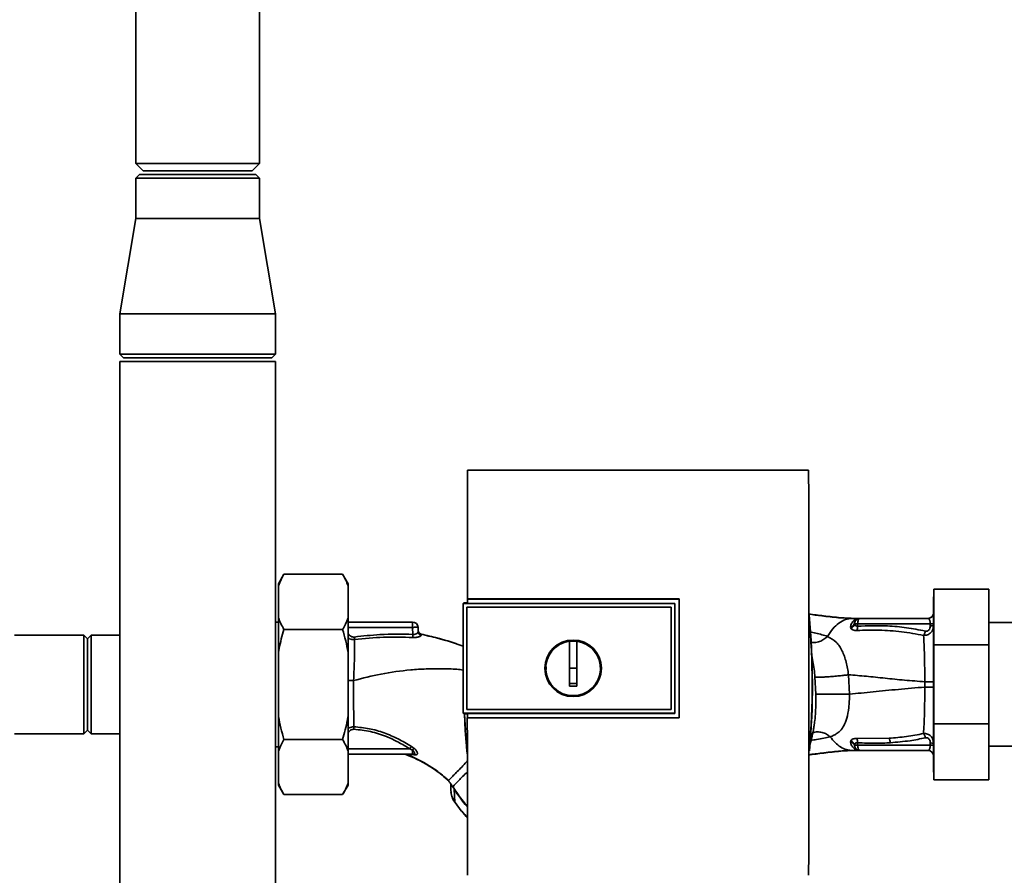
# Paper-space layout 'Blatt1' of a CAD drawing. Units: millimetres. Extents: x 0 to 5940, y 0 to 4200.
# Drawn here: x 1726 to 1994, y 2199 to 2432 of the extents above; entities that cross this region are included whole.
import ezdxf

# ---------------------------------------------------------------- set-up
doc = ezdxf.new("R2010")
doc.units = ezdxf.units.MM
doc.header["$LTSCALE"] = 10

psp = doc.layouts.new('Blatt1')

# ---------------------------------------------------------------- linework, layer by layer
at = {"color": 7, "linetype": 'Continuous', "lineweight": 35}
for p, q in [((1757.48, 2484.27), (1757.48, 2392.77)), ((1791.18, 2392.77), (1791.18, 2484.27)), ((1757.48, 2392.77), (1759.48, 2390.77)), ((1757.48, 2392.77), (1791.18, 2392.77)), ((1759.48, 2390.77), (1789.18, 2390.77)), ((1789.18, 2390.77), (1791.18, 2392.77)), ((1758.48, 2389.77), (1757.48, 2388.77)), ((1757.48, 2388.77), (1757.48, 2377.77)), ((1774.33, 2388.77), (1757.48, 2388.77)), ((1758.48, 2389.77), (1774.33, 2389.77)), ((1774.33, 2389.77), (1790.18, 2389.77)), ((1791.18, 2388.77), (1774.33, 2388.77)), ((1791.18, 2388.77), (1790.18, 2389.77)), ((1791.18, 2377.77), (1791.18, 2388.77)), ((1757.48, 2377.77), (1753.13, 2351.77)), ((1757.48, 2377.77), (1791.18, 2377.77)), ((1795.53, 2351.77), (1791.18, 2377.77)), ((1753.13, 2351.77), (1753.13, 2340.77)), ((1753.13, 2351.77), (1795.53, 2351.77)), ((1795.53, 2340.77), (1795.53, 2351.77)), ((1753.13, 2340.77), (1754.13, 2339.77)), ((1753.13, 2340.77), (1795.53, 2340.77)), ((1794.53, 2339.77), (1754.13, 2339.77)), ((1794.53, 2339.77), (1795.53, 2340.77)), ((1753.13, 2338.77), (1753.13, 2138.77)), ((1753.13, 2338.77), (1795.53, 2338.77)), ((1795.53, 2138.77), (1795.53, 2338.77)), ((1940.81, 2309.17), (1847.84, 2309.17)), ((1797.83, 2280.79), (1796.33, 2278.2)), ((1797.83, 2280.79), (1813.83, 2280.79)), ((1815.33, 2278.2), (1813.83, 2280.79)), ((1796.33, 2277.65), (1796.33, 2278.2)), ((1815.33, 2277.65), (1815.33, 2278.2)), ((1796.33, 2268.93), (1796.33, 2277.65)), ((1815.33, 2268.93), (1815.33, 2277.65)), ((1974.93, 2261.54), (1974.93, 2276.77)), ((1989.93, 2276.77), (1974.93, 2276.77)), ((1989.93, 2276.77), (1989.93, 2261.54)), ((1846.83, 2273), (1846.65, 2272.83)), ((1846.66, 2272.82), (1846.65, 2272.83)), ((1846.65, 2242.92), (1846.65, 2272.83)), ((1846.66, 2272.82), (1846.66, 2242.92)), ((1846.66, 2272.82), (1904.32, 2272.82)), ((1846.83, 2273), (1847.82, 2273)), ((1847.81, 2274.07), (1905.54, 2274.07)), ((1847.82, 2274.05), (1847.81, 2274.07)), ((1905.53, 2274.05), (1847.82, 2274.05)), ((1904.32, 2272.87), (1847.82, 2272.87)), ((1904.32, 2272.82), (1904.32, 2272.87)), ((1904.32, 2272.83), (1904.32, 2242.92)), ((1905.54, 2274.07), (1905.53, 2274.05)), ((1905.53, 2241.72), (1905.53, 2274.05)), ((1974.93, 2274.67), (1974.83, 2274.67)), ((1974.83, 2274.67), (1974.83, 2226.87)), ((1847.65, 2271.83), (1903.33, 2271.83)), ((1847.65, 2271.83), (1847.65, 2271.83)), ((1847.65, 2271.83), (1903.33, 2271.83)), ((1847.65, 2243.91), (1847.65, 2271.83)), ((1847.65, 2243.92), (1847.65, 2271.83)), ((1903.33, 2271.83), (1903.33, 2271.83)), ((1903.33, 2271.83), (1903.33, 2243.91)), ((1903.33, 2271.83), (1903.33, 2243.92)), ((1974.79, 2270.04), (1974.78, 2270.01)), ((1796.33, 2267.77), (1795.53, 2267.77)), ((1796.33, 2259.49), (1796.33, 2268.93)), ((1815.33, 2259.49), (1815.33, 2268.93)), ((1815.33, 2267.77), (1832.88, 2267.77)), ((1832.88, 2266.32), (1832.88, 2267.77)), ((1952.72, 2268.77), (1953.33, 2268.77)), ((1953.33, 2267.3), (1953.3, 2267.48)), ((1954.15, 2267.3), (1954.14, 2266.65)), ((1973.96, 2267.3), (1954.15, 2267.3)), ((1954.55, 2268.76), (1954.45, 2268.75)), ((1973.33, 2268.77), (1954.79, 2268.77)), ((1973.96, 2266.73), (1973.96, 2267.3)), ((2038.33, 2267.62), (1989.93, 2267.62)), ((1797.83, 2265.78), (1813.83, 2265.78)), ((1832.88, 2266.32), (1815.33, 2266.32)), ((1832.88, 2266.32), (1832.94, 2264.42)), ((1834.42, 2265.14), (1834.38, 2266.32)), ((1835.19, 2264.49), (1835.27, 2264.21)), ((1952.24, 2266.42), (1952.31, 2266.09)), ((1743.33, 2264.22), (1724.43, 2264.22)), ((1744.33, 2263.22), (1743.33, 2264.22)), ((1743.33, 2264.22), (1743.33, 2237.32)), ((1745.33, 2264.22), (1744.33, 2263.22)), ((1744.33, 2263.22), (1744.33, 2238.32)), ((1753.13, 2264.22), (1745.33, 2264.22)), ((1745.33, 2264.22), (1745.33, 2237.32)), ((1844.99, 2261.79), (1846.65, 2261.23)), ((1875.63, 2255.17), (1875.63, 2262.55)), ((1875.63, 2262.53), (1877.63, 2262.53)), ((1796.33, 2242.05), (1796.33, 2259.49)), ((1815.33, 2242.05), (1815.33, 2259.49)), ((1989.93, 2261.54), (1974.93, 2261.54)), ((1974.93, 2240), (1974.93, 2261.54)), ((1989.93, 2261.54), (1989.93, 2240)), ((1877.63, 2255.17), (1875.63, 2255.17)), ((1942.53, 2252.81), (1942.78, 2248.08)), ((1951.95, 2248.14), (1951.69, 2253.42)), ((1972.49, 2251.49), (1972.49, 2250.05)), ((1847.65, 2243.92), (1847.65, 2243.91)), ((1903.33, 2243.92), (1847.65, 2243.92)), ((1903.33, 2243.91), (1847.65, 2243.91)), ((1903.33, 2243.91), (1903.33, 2243.92)), ((1796.33, 2232.62), (1796.33, 2242.05)), ((1815.33, 2232.62), (1815.33, 2242.05)), ((1846.65, 2242.92), (1846.83, 2242.74)), ((1846.65, 2242.92), (1846.66, 2242.92)), ((1904.32, 2242.92), (1846.66, 2242.92)), ((1847.82, 2242.74), (1846.83, 2242.74)), ((1847.8, 2241.7), (1847.82, 2241.72)), ((1905.54, 2241.7), (1847.8, 2241.7)), ((1847.82, 2242.88), (1904.32, 2242.88)), ((1847.82, 2241.72), (1905.53, 2241.72)), ((1904.32, 2242.88), (1904.32, 2242.92)), ((1905.53, 2241.72), (1905.54, 2241.7)), ((1743.33, 2237.32), (1744.33, 2238.32)), ((1744.33, 2238.32), (1745.33, 2237.32)), ((1974.93, 2224.77), (1974.93, 2240)), ((1989.93, 2240), (1974.93, 2240)), ((1989.93, 2240), (1989.93, 2224.77)), ((1724.43, 2237.32), (1743.33, 2237.32)), ((1745.33, 2237.32), (1753.13, 2237.32)), ((1797.83, 2235.76), (1813.83, 2235.76)), ((1952.31, 2235.46), (1952.24, 2235.12)), ((1962.72, 2236.11), (1953.96, 2236.06)), ((1795.53, 2233.77), (1796.33, 2233.77)), ((1796.33, 2223.89), (1796.33, 2232.62)), ((1832.14, 2233.22), (1815.33, 2233.22)), ((1815.33, 2223.89), (1815.33, 2232.62)), ((1832.88, 2232.9), (1832.14, 2233.22)), ((1833.32, 2233.36), (1832.56, 2233.88)), ((1832.88, 2232.9), (1832.88, 2231.77)), ((1951.75, 2232.86), (1952.05, 2232.87)), ((1952.72, 2232.77), (1953.33, 2232.77)), ((1953.3, 2234.06), (1953.33, 2234.24)), ((1954.15, 2234.25), (1954.14, 2234.89)), ((1973.96, 2234.25), (1954.15, 2234.25)), ((1954.45, 2232.79), (1954.55, 2232.78)), ((1954.67, 2232.78), (1954.55, 2232.78)), ((1954.67, 2232.78), (1954.58, 2232.79)), ((1954.79, 2232.77), (1973.33, 2232.77)), ((1973.96, 2234.82), (1973.96, 2234.25)), ((1989.93, 2233.92), (2038.33, 2233.92)), ((1815.33, 2231.77), (1832.88, 2231.77)), ((1831.34, 2231.67), (1833.35, 2231.58)), ((1833.27, 2231.84), (1833.32, 2231.81)), ((1833.35, 2231.58), (1833.82, 2231.6)), ((1842.66, 2224.56), (1841.89, 2225.21)), ((1842.66, 2224.56), (1842.66, 2224.56)), ((1974.83, 2226.87), (1974.93, 2226.87)), ((1989.93, 2224.77), (1974.93, 2224.77)), ((1796.33, 2223.35), (1796.33, 2223.89)), ((1796.33, 2223.35), (1797.83, 2220.75)), ((1813.83, 2220.75), (1815.33, 2223.35)), ((1815.33, 2223.35), (1815.33, 2223.89)), ((1843.33, 2223.65), (1843.37, 2223.58)), ((1843.37, 2223.58), (1843.62, 2223.16)), ((1844.24, 2222.22), (1844.39, 2218.73)), ((1797.83, 2220.75), (1813.83, 2220.75)), ((1844.39, 2218.73), (1844.37, 2218.71))]:
    psp.add_line(p, q, dxfattribs=at)
at = {"color": 7, "linetype": 'Continuous', "lineweight": 35, "flags": 128}
for points in [[(1904.32, 2242.88), (1904.32, 2246.63), (1904.32, 2250.38), (1904.32, 2254.13), (1904.32, 2257.88), (1904.32, 2261.62), (1904.32, 2265.37), (1904.32, 2269.12), (1904.32, 2272.87)], [(1835.19, 2264.51), (1835.19, 2264.5), (1835.19, 2264.49)], [(1847.73, 2231.83), (1847.22, 2238.18), (1846.99, 2242.74)], [(1847.71, 2232.58), (1847.27, 2238.18), (1847.04, 2242.74)], [(1954.15, 2234.25), (1954.17, 2233.96), (1954.21, 2233.68), (1954.27, 2233.42), (1954.34, 2233.2), (1954.44, 2233.02), (1954.55, 2232.88), (1954.67, 2232.8), (1954.79, 2232.77)], [(1844.3, 2222.26), (1843.96, 2222.76), (1843.89, 2222.88), (1843.87, 2222.91), (1843.86, 2222.92), (1843.86, 2222.92), (1843.86, 2222.92), (1843.86, 2222.92), (1843.86, 2222.92), (1843.86, 2222.92), (1843.86, 2222.92), (1843.86, 2222.92), (1843.86, 2222.92), (1843.86, 2222.92), (1843.86, 2222.92), (1843.86, 2222.92), (1843.86, 2222.92)]]:
    psp.add_lwpolyline(points, dxfattribs=at)
at = {"color": 7, "linetype": 'Continuous', "lineweight": 35}
for radius in [7.71, 7.6]:
    psp.add_circle((1876.63, 2255.17), radius, dxfattribs=at)
for centre, radius, start, end in [((1973.33, 2270.27), 1.5, 270, 0), ((1973.31, 2270.27), 1.5, 295.5973, 351.08), ((1832.88, 2266.27), 1.5, 2, 90), ((1742.95, 2250.77), 198.88, 354.7846, 5.4684), ((1742.95, 2250.77), 198.83, 354.9178, 5.2521), ((1952, 2267.71), 1.32, 280.1156, 349.7908), ((1951.79, 2267.55), 1.55, 289.3591, 350.6592), ((1954.79, 2267.27), 1.5, 90, 171.9841), ((1953.63, 2237.55), 29.75, 88.9881, 90.579), ((1954.56, 2270.26), 1.49, 269.4555, 274.3984), ((1974.12, 2276.36), 9.07, 268.9921, 274.4702), ((1835.41, 2265.49), 1, 182.0001, 257.6129), ((1835.41, 2265.47), 1, 182.0001, 257.5998), ((1835.4, 2265.18), 0.982, 182.5684, 262.5856), ((1951.68, 2266.44), 2.47, 337.3341, 4.9768), ((1974.12, 2275.8), 9.07, 268.9921, 274.4702), ((1517.27, 2280.29), 316.08, 356.9699, 357.1226), ((1876.63, 2255.17), 7.45, 97.714, 82.286), ((1951.79, 2233.99), 1.56, 9.4179, 70.5301), ((1951.68, 2235.11), 2.47, 355.0154, 22.61), ((1960.54, 2234.82), 2.53, 1.4356, 30.4954), ((1860.87, 2215.12), 33.96, 146.4674, 147.7959), ((1835.67, 2230.61), 3.62, 130.4859, 140.5529), ((1953.63, 2264.17), 29.93, 269.4286, 271.0084), ((1954.47, 2231.3), 1.49, 83.9048, 90.6922), ((1973.33, 2231.27), 1.5, 0, 90), ((1974.12, 2225.75), 9.07, 85.5298, 91.0079), ((1974.12, 2225.18), 9.07, 85.5298, 91.0079), ((1832.87, 2231.07), 0.704, 46.5776, 89.1621), ((1833.28, 2231.02), 0.792, 47.2896, 99.3399), ((1847.14, 2217.82), 5.26, 122.662, 123.3667)]:
    psp.add_arc(centre, radius, start, end, dxfattribs=at)
for points, knots in [([(1847.84, 2309.17), (1847.84, 2303.32), (1847.82, 2291.63), (1847.81, 2279.92), (1847.81, 2274.07)], [0, 0, 0, 0, 0.500125, 1, 1, 1, 1]), ([(1940.81, 2198.76), (1940.83, 2209.05), (1940.85, 2229.65), (1940.85, 2258.4), (1940.84, 2284.92), (1940.82, 2301.09), (1940.81, 2309.17)], [0, 0, 0, 0, 0.279902, 0.560023, 0.780098, 1, 1, 1, 1]), ([(1797.83, 2280.79), (1797.56, 2280.32), (1796.98, 2279.28), (1796.56, 2278.23), (1796.33, 2277.65)], [0, 0, 0, 0, 0.455294, 1, 1, 1, 1]), ([(1815.33, 2277.65), (1815.12, 2278.18), (1814.69, 2279.24), (1814.12, 2280.27), (1813.83, 2280.79)], [0, 0, 0, 0, 0.4993469, 1, 1, 1, 1]), ([(1847.82, 2272.87), (1847.82, 2273.09), (1847.82, 2273.48), (1847.82, 2273.88), (1847.82, 2274.05)], [0, 0, 0, 0, 0.56, 1, 1, 1, 1]), ([(1905.54, 2274.07), (1905.54, 2268.03), (1905.54, 2257.24), (1905.54, 2246.45), (1905.54, 2241.7)], [0, 0, 0, 0, 0.559997, 1, 1, 1, 1]), ([(1940.83, 2269.98), (1942.19, 2269.81), (1945.17, 2269.43), (1949.31, 2268.92), (1952.07, 2268.82), (1953.33, 2268.77)], [0, 0, 0, 0, 0.3140615, 0.6861443, 1, 1, 1, 1]), ([(1940.83, 2269.92), (1942.02, 2269.77), (1944.8, 2269.41), (1948.74, 2268.92), (1951.47, 2268.82), (1952.72, 2268.77)], [0, 0, 0, 0, 0.2875639, 0.673641, 1, 1, 1, 1]), ([(1796.33, 2268.93), (1796.54, 2268.4), (1796.96, 2267.34), (1797.54, 2266.3), (1797.83, 2265.78)], [0, 0, 0, 0, 0.499347, 1, 1, 1, 1]), ([(1813.83, 2265.78), (1814.09, 2266.26), (1814.67, 2267.29), (1815.09, 2268.35), (1815.33, 2268.93)], [0, 0, 0, 0, 0.455294, 1, 1, 1, 1]), ([(1945.98, 2263.86), (1946.43, 2264.59), (1947.34, 2266.04), (1949.01, 2267.56), (1950.82, 2268.58), (1952.09, 2268.71), (1952.72, 2268.77)], [0, 0, 0, 0, 0.25071, 0.500335, 0.749403, 1, 1, 1, 1]), ([(1954.45, 2268.75), (1954.39, 2268.75), (1954.25, 2268.73), (1953.68, 2268.57), (1953.06, 2268.18), (1952.44, 2267.43), (1952.3, 2266.76), (1952.24, 2266.42)], [0, 0, 0, 0, 0.124984, 0.249544, 0.49879, 0.748663, 1, 1, 1, 1]), ([(1952.72, 2268.77), (1953.05, 2268.77), (1953.62, 2268.77), (1954.2, 2268.76), (1954.45, 2268.75)], [0, 0, 0, 0, 0.562007, 1, 1, 1, 1]), ([(1954.54, 2268.76), (1954.32, 2268.77), (1953.91, 2268.77), (1953.51, 2268.77), (1953.33, 2268.77)], [0, 0, 0, 0, 0.558516, 1, 1, 1, 1]), ([(1954.14, 2266.65), (1954.09, 2266.64), (1953.99, 2266.63), (1953.79, 2266.66), (1953.58, 2266.78), (1953.41, 2267.01), (1953.36, 2267.2), (1953.33, 2267.3)], [0, 0, 0, 0, 0.113383, 0.2272916, 0.4643769, 0.7226271, 1, 1, 1, 1]), ([(1954.55, 2268.76), (1954.36, 2268.77), (1954.14, 2268.77), (1953.93, 2268.77), (1953.9, 2268.77)], [0, 0, 0, 0, 0.880409, 1, 1, 1, 1]), ([(1954.63, 2268.76), (1954.6, 2268.76), (1954.54, 2268.75), (1954.48, 2268.75), (1954.45, 2268.75)], [0, 0, 0, 0, 0.56, 1, 1, 1, 1]), ([(1954.63, 2268.76), (1954.64, 2268.76), (1954.65, 2268.77), (1954.67, 2268.77), (1954.67, 2268.77)], [0, 0, 0, 0, 0.559928, 1, 1, 1, 1]), ([(1973.33, 2268.77), (1973.4, 2268.75), (1973.56, 2268.72), (1973.73, 2268.45), (1973.84, 2268.16), (1973.91, 2267.89), (1973.95, 2267.61), (1973.96, 2267.4), (1973.96, 2267.3)], [0, 0, 0, 0, 0.271641, 0.532408, 0.660636, 0.775137, 0.890455, 1, 1, 1, 1]), ([(1797.83, 2265.78), (1797.58, 2264.91), (1797.1, 2263.17), (1796.62, 2261.06), (1796.39, 2259.83), (1796.33, 2259.49)], [0, 0, 0, 0, 0.419256, 0.839169, 1, 1, 1, 1]), ([(1815.33, 2259.49), (1815.12, 2260.55), (1814.69, 2262.67), (1814.12, 2264.74), (1813.83, 2265.78)], [0, 0, 0, 0, 0.4993469, 1, 1, 1, 1]), ([(1817, 2263.7), (1816.84, 2263.7), (1816.52, 2263.69), (1815.93, 2263.94), (1815.49, 2264.28), (1815.34, 2264.61), (1815.33, 2264.64)], [0, 0, 0, 0, 0.234745, 0.470019, 0.937879, 1, 1, 1, 1]), ([(1832.94, 2264.42), (1829.96, 2264.47), (1824.63, 2264.55), (1819.33, 2263.96), (1817, 2263.7)], [0, 0, 0, 0, 0.559911, 1, 1, 1, 1]), ([(1834.42, 2265.14), (1834.4, 2265.06), (1834.36, 2264.89), (1834.08, 2264.67), (1833.79, 2264.53), (1833.53, 2264.45), (1833.24, 2264.4), (1833.04, 2264.41), (1832.94, 2264.42)], [0, 0, 0, 0, 0.255092, 0.50918, 0.643262, 0.75783, 0.882209, 1, 1, 1, 1]), ([(1835.19, 2264.49), (1835.11, 2264.52), (1834.95, 2264.57), (1834.74, 2264.73), (1834.56, 2264.92), (1834.5, 2265.08), (1834.46, 2265.16)], [0, 0, 0, 0, 0.2397122, 0.4895912, 0.7448877, 1, 1, 1, 1]), ([(1835.19, 2264.51), (1836.7, 2264.16), (1839.7, 2263.45), (1842.98, 2262.49), (1844.73, 2261.89), (1845.05, 2261.78)], [0, 0, 0, 0, 0.452166, 0.900123, 1, 1, 1, 1]), ([(1835.19, 2264.49), (1838.07, 2263.81), (1841.37, 2263.02), (1844.57, 2261.93), (1844.99, 2261.79)], [0, 0, 0, 0, 0.869083, 1, 1, 1, 1]), ([(1945.97, 2263.86), (1944.95, 2264.18), (1943.47, 2264.66), (1941.68, 2264.98), (1941.14, 2265.08)], [0, 0, 0, 0, 0.697402, 1, 1, 1, 1]), ([(1952.31, 2266.09), (1952.38, 2266), (1952.51, 2265.81), (1952.87, 2265.61), (1953.35, 2265.48), (1953.76, 2265.48), (1953.96, 2265.48)], [0, 0, 0, 0, 0.24535, 0.494527, 0.746818, 1, 1, 1, 1]), ([(1953.96, 2265.48), (1955.98, 2265.55), (1960.03, 2265.67), (1966.1, 2265.23), (1970.12, 2264.51), (1972.12, 2264.15)], [0, 0, 0, 0, 0.333395, 0.66709, 1, 1, 1, 1]), ([(1972.61, 2265.33), (1970.9, 2265.65), (1967.49, 2266.31), (1961.32, 2266.88), (1956.87, 2266.74), (1954.14, 2266.65)], [0, 0, 0, 0, 0.280028, 0.560073, 1, 1, 1, 1]), ([(1974.83, 2266.76), (1974.79, 2266.42), (1974.73, 2265.73), (1974.26, 2264.98), (1973.7, 2264.53), (1973.05, 2264.19), (1972.49, 2264.17), (1972.12, 2264.15)], [0, 0, 0, 0, 0.233383, 0.483901, 0.615676, 0.747893, 1, 1, 1, 1]), ([(1972.12, 2264.15), (1972.17, 2264.22), (1972.28, 2264.37), (1972.42, 2264.66), (1972.53, 2264.98), (1972.58, 2265.21), (1972.61, 2265.33)], [0, 0, 0, 0, 0.246522, 0.5, 0.753478, 1, 1, 1, 1]), ([(1973.96, 2266.73), (1973.94, 2266.51), (1973.91, 2266.07), (1973.57, 2265.53), (1973.08, 2265.27), (1972.77, 2265.31), (1972.61, 2265.33)], [0, 0, 0, 0, 0.280847, 0.55988, 0.779568, 1, 1, 1, 1]), ([(1817.08, 2262.99), (1816.84, 2262.99), (1816.37, 2262.98), (1815.77, 2263.17), (1815.45, 2263.38), (1815.33, 2263.46)], [0, 0, 0, 0, 0.383475, 0.760983, 1, 1, 1, 1]), ([(1817.08, 2262.99), (1817.09, 2262.25), (1817.11, 2260.76), (1817.06, 2257.99), (1816.97, 2254.98), (1816.85, 2252.88), (1816.79, 2251.83)], [0, 0, 0, 0, 0.250055, 0.49997, 0.749869, 1, 1, 1, 1]), ([(1817, 2263.7), (1817, 2263.64), (1817.02, 2263.5), (1817.04, 2263.31), (1817.06, 2263.14), (1817.08, 2263.04), (1817.08, 2262.99)], [0, 0, 0, 0, 0.247399, 0.5, 0.752601, 1, 1, 1, 1]), ([(1832.9, 2263.58), (1830.26, 2263.65), (1824.98, 2263.8), (1819.72, 2263.26), (1817.08, 2262.99)], [0, 0, 0, 0, 0.498941, 1, 1, 1, 1]), ([(1835.27, 2264.21), (1835.27, 2264.17), (1835.26, 2264.1), (1835.14, 2263.99), (1834.93, 2263.88), (1834.64, 2263.77), (1834.28, 2263.68), (1833.86, 2263.6), (1833.39, 2263.56), (1833.06, 2263.57), (1832.9, 2263.58)], [0, 0, 0, 0, 0.122001, 0.243379, 0.365027, 0.487801, 0.612385, 0.739254, 0.86866, 1, 1, 1, 1]), ([(1877.63, 2262.55), (1877.63, 2261.54), (1877.63, 2259.51), (1877.63, 2256.43), (1877.63, 2253.35), (1877.63, 2251.3), (1877.63, 2250.27)], [0, 0, 0, 0, 0.2490265, 0.4987047, 0.7490276, 1, 1, 1, 1]), ([(1945.98, 2263.86), (1945.65, 2263.58), (1944.96, 2263), (1943.76, 2262.44), (1942.49, 2262.14), (1941.7, 2262.26), (1941.32, 2262.32)], [0, 0, 0, 0, 0.2293996, 0.4810128, 0.7499686, 1, 1, 1, 1]), ([(1951.69, 2253.42), (1951.49, 2254.59), (1951.07, 2256.99), (1950, 2260.08), (1948.39, 2262.54), (1946.8, 2263.41), (1945.98, 2263.86)], [0, 0, 0, 0, 0.2292, 0.469491, 0.725763, 1, 1, 1, 1]), ([(1972.12, 2264.15), (1972.17, 2263.36), (1972.26, 2261.77), (1972.36, 2258.65), (1972.44, 2255.18), (1972.47, 2252.72), (1972.49, 2251.49)], [0, 0, 0, 0, 0.251016, 0.501391, 0.750898, 1, 1, 1, 1]), ([(1941.52, 2259.17), (1941.69, 2258.46), (1942.16, 2256.47), (1942.39, 2254.24), (1942.53, 2252.81)], [0, 0, 0, 0, 0.3537255, 1, 1, 1, 1]), ([(1816.79, 2251.83), (1819.28, 2252.47), (1824.42, 2253.77), (1831.05, 2254.68), (1836.56, 2255.04), (1840.76, 2255.06), (1844.14, 2255.03), (1846.1, 2254.77), (1846.65, 2254.7)], [0, 0, 0, 0, 0.2547606, 0.5255179, 0.6640664, 0.8036249, 0.9443859, 1, 1, 1, 1]), ([(1869.31, 2254.86), (1869.28, 2254.96), (1869.21, 2255.21), (1869.29, 2255.46), (1869.33, 2255.6)], [0, 0, 0, 0, 0.424701, 1, 1, 1, 1]), ([(1875.63, 2250.27), (1875.63, 2251.19), (1875.63, 2252.82), (1875.63, 2254.45), (1875.63, 2255.17)], [0, 0, 0, 0, 0.560438, 1, 1, 1, 1]), ([(1816.79, 2251.83), (1816.41, 2251.83), (1815.89, 2251.83), (1815.45, 2251.83), (1815.33, 2251.83)], [0, 0, 0, 0, 0.7284805, 1, 1, 1, 1]), ([(1816.9, 2239.23), (1816.89, 2240.08), (1816.86, 2241.78), (1816.81, 2244.54), (1816.78, 2247.09), (1816.77, 2249.43), (1816.78, 2251.01), (1816.79, 2251.83)], [0, 0, 0, 0, 0.246354, 0.492621, 0.657951, 0.823311, 1, 1, 1, 1]), ([(1951.69, 2253.42), (1951.31, 2253.37), (1950.51, 2253.27), (1949.1, 2253.11), (1947.56, 2252.97), (1946.03, 2252.85), (1944.66, 2252.77), (1943.6, 2252.74), (1942.86, 2252.75), (1942.64, 2252.79), (1942.53, 2252.81)], [0, 0, 0, 0, 0.111605, 0.233945, 0.364659, 0.5, 0.635341, 0.766055, 0.888395, 1, 1, 1, 1]), ([(1951.69, 2253.42), (1953.29, 2253.29), (1956.52, 2253.01), (1961.61, 2252.48), (1966.91, 2251.93), (1970.63, 2251.64), (1972.49, 2251.49)], [0, 0, 0, 0, 0.247526, 0.49803, 0.749278, 1, 1, 1, 1]), ([(1972.49, 2251.49), (1972.8, 2251.49), (1973.45, 2251.49), (1974.21, 2251.49), (1974.73, 2251.49), (1974.79, 2251.49), (1974.83, 2251.49)], [0, 0, 0, 0, 0.242774, 0.499998, 0.757224, 1, 1, 1, 1]), ([(1877.63, 2251.01), (1877.25, 2251), (1876.59, 2251), (1875.92, 2251.01), (1875.63, 2251.01)], [0, 0, 0, 0, 0.559999, 1, 1, 1, 1]), ([(1877.63, 2250.27), (1877.25, 2250.27), (1876.59, 2250.26), (1875.92, 2250.27), (1875.63, 2250.27)], [0, 0, 0, 0, 0.559993, 1, 1, 1, 1]), ([(1951.95, 2248.14), (1954.08, 2248.33), (1958.35, 2248.71), (1965.18, 2249.46), (1970.05, 2249.85), (1972.49, 2250.05)], [0, 0, 0, 0, 0.331023, 0.665709, 1, 1, 1, 1]), ([(1972.49, 2250.05), (1972.47, 2248.83), (1972.44, 2246.37), (1972.36, 2242.9), (1972.26, 2239.78), (1972.16, 2238.19), (1972.12, 2237.4)], [0, 0, 0, 0, 0.248737, 0.498368, 0.74896, 1, 1, 1, 1]), ([(1974.83, 2250.05), (1974.79, 2250.05), (1974.73, 2250.05), (1974.21, 2250.05), (1973.45, 2250.05), (1972.8, 2250.05), (1972.49, 2250.05)], [0, 0, 0, 0, 0.242779, 0.500004, 0.757227, 1, 1, 1, 1]), ([(1942.78, 2248.08), (1942.77, 2246.45), (1942.76, 2244.02), (1942.55, 2241.14), (1942.35, 2239.92), (1942.27, 2239.4)], [0, 0, 0, 0, 0.542277, 0.805411, 1, 1, 1, 1]), ([(1951.95, 2248.14), (1951.57, 2248.14), (1950.76, 2248.13), (1949.35, 2248.11), (1947.82, 2248.1), (1946.29, 2248.09), (1944.92, 2248.08), (1943.86, 2248.08), (1943.12, 2248.08), (1942.89, 2248.08), (1942.78, 2248.08)], [0, 0, 0, 0, 0.111728, 0.2341, 0.364761, 0.5, 0.635239, 0.7659, 0.888272, 1, 1, 1, 1]), ([(1946.69, 2236.53), (1946.69, 2236.53), (1946.69, 2236.53), (1946.71, 2236.54), (1946.78, 2236.56), (1947.04, 2236.65), (1947.59, 2236.87), (1948.45, 2237.32), (1949.47, 2238.13), (1950.48, 2239.49), (1951.3, 2241.58), (1951.71, 2243.98), (1951.9, 2246.26), (1951.93, 2247.5), (1951.95, 2248.14)], [0, 0, 0, 0, 0.000162, 0.001487, 0.005208, 0.01933, 0.073905, 0.162163, 0.281295, 0.427614, 0.597407, 0.78772, 0.890976, 1, 1, 1, 1]), ([(1796.33, 2242.05), (1796.54, 2240.99), (1796.96, 2238.88), (1797.54, 2236.8), (1797.83, 2235.76)], [0, 0, 0, 0, 0.4993469, 1, 1, 1, 1]), ([(1813.83, 2235.76), (1814.07, 2236.63), (1814.55, 2238.37), (1815.03, 2240.48), (1815.26, 2241.71), (1815.33, 2242.05)], [0, 0, 0, 0, 0.419256, 0.839169, 1, 1, 1, 1]), ([(1847.8, 2241.7), (1847.81, 2234.54), (1847.81, 2220.21), (1847.83, 2205.91), (1847.84, 2198.76)], [0, 0, 0, 0, 0.4998862, 1, 1, 1, 1]), ([(1847.82, 2241.72), (1847.82, 2241.93), (1847.82, 2242.32), (1847.82, 2242.71), (1847.82, 2242.88)], [0, 0, 0, 0, 0.56, 1, 1, 1, 1]), ([(1815.33, 2238.74), (1815.4, 2238.8), (1815.67, 2239), (1816.2, 2239.2), (1816.67, 2239.22), (1816.9, 2239.23)], [0, 0, 0, 0, 0.1746666, 0.5819901, 1, 1, 1, 1]), ([(1815.33, 2237.59), (1815.33, 2237.6), (1815.46, 2237.89), (1815.84, 2238.23), (1816.4, 2238.52), (1816.72, 2238.54), (1816.88, 2238.55)], [0, 0, 0, 0, 0.012467, 0.505513, 0.752866, 1, 1, 1, 1]), ([(1816.9, 2239.23), (1816.9, 2239.19), (1816.9, 2239.09), (1816.89, 2238.92), (1816.88, 2238.74), (1816.88, 2238.61), (1816.88, 2238.55)], [0, 0, 0, 0, 0.247691, 0.499995, 0.752302, 1, 1, 1, 1]), ([(1816.88, 2238.55), (1818.4, 2238.4), (1821.44, 2238.11), (1825.49, 2236.74), (1829.06, 2235.08), (1831.11, 2233.84), (1832.14, 2233.22)], [0, 0, 0, 0, 0.279732, 0.559802, 0.779802, 1, 1, 1, 1]), ([(1832.56, 2233.88), (1831.37, 2234.59), (1828.97, 2236), (1825.13, 2237.64), (1821.09, 2238.86), (1818.3, 2239.11), (1816.9, 2239.23)], [0, 0, 0, 0, 0.248747, 0.498228, 0.748817, 1, 1, 1, 1]), ([(1940.95, 2233.74), (1941.42, 2235.3), (1941.97, 2237.17), (1942.2, 2239.09), (1942.24, 2239.4)], [0, 0, 0, 0, 0.837612, 1, 1, 1, 1]), ([(1946.69, 2236.53), (1946.35, 2236.78), (1945.66, 2237.3), (1944.45, 2237.77), (1943.18, 2237.88), (1942.25, 2237.77), (1941.85, 2237.5), (1941.8, 2237.47)], [0, 0, 0, 0, 0.215013, 0.451177, 0.703895, 0.965782, 1, 1, 1, 1]), ([(1797.83, 2235.76), (1797.56, 2235.29), (1796.98, 2234.25), (1796.56, 2233.19), (1796.33, 2232.62)], [0, 0, 0, 0, 0.455294, 1, 1, 1, 1]), ([(1815.33, 2232.62), (1815.12, 2233.14), (1814.69, 2234.2), (1814.12, 2235.24), (1813.83, 2235.76)], [0, 0, 0, 0, 0.499347, 1, 1, 1, 1]), ([(1941.39, 2235.53), (1941.93, 2235.6), (1943.91, 2235.85), (1945.52, 2236.24), (1946.69, 2236.53)], [0, 0, 0, 0, 0.271354, 1, 1, 1, 1]), ([(1946.69, 2236.53), (1947.12, 2235.97), (1947.98, 2234.84), (1949.48, 2233.68), (1951.07, 2232.91), (1952.17, 2232.82), (1952.72, 2232.77)], [0, 0, 0, 0, 0.250676, 0.499744, 0.749997, 1, 1, 1, 1]), ([(1952.24, 2235.12), (1952.3, 2234.78), (1952.44, 2234.1), (1953.07, 2233.36), (1953.69, 2232.97), (1954.25, 2232.82), (1954.39, 2232.8), (1954.45, 2232.79)], [0, 0, 0, 0, 0.251105, 0.501036, 0.749925, 0.874582, 1, 1, 1, 1]), ([(1953.19, 2234.42), (1953.12, 2234.53), (1952.98, 2234.75), (1952.64, 2235), (1952.37, 2235.08), (1952.24, 2235.12)], [0, 0, 0, 0, 0.337926, 0.676068, 1, 1, 1, 1]), ([(1953.96, 2236.06), (1953.76, 2236.06), (1953.36, 2236.07), (1952.88, 2235.93), (1952.51, 2235.73), (1952.38, 2235.55), (1952.31, 2235.46)], [0, 0, 0, 0, 0.253081, 0.50549, 0.754394, 1, 1, 1, 1]), ([(1972.12, 2237.4), (1970.56, 2237.1), (1967.44, 2236.5), (1964.3, 2236.24), (1962.72, 2236.11)], [0, 0, 0, 0, 0.4992729, 1, 1, 1, 1]), ([(1963.07, 2234.89), (1964.86, 2235.04), (1968.06, 2235.3), (1971.22, 2235.94), (1972.61, 2236.22)], [0, 0, 0, 0, 0.559997, 1, 1, 1, 1]), ([(1972.12, 2237.4), (1972.48, 2237.38), (1973.04, 2237.36), (1973.7, 2237.03), (1974.25, 2236.58), (1974.73, 2235.82), (1974.79, 2235.13), (1974.83, 2234.79)], [0, 0, 0, 0, 0.252066, 0.384314, 0.516095, 0.766652, 1, 1, 1, 1]), ([(1972.12, 2237.4), (1972.17, 2237.33), (1972.27, 2237.18), (1972.41, 2236.89), (1972.53, 2236.57), (1972.58, 2236.34), (1972.61, 2236.22)], [0, 0, 0, 0, 0.246519, 0.5, 0.753481, 1, 1, 1, 1]), ([(1972.61, 2236.22), (1972.74, 2236.24), (1973.01, 2236.28), (1973.4, 2236.13), (1973.72, 2235.8), (1973.93, 2235.34), (1973.95, 2234.99), (1973.96, 2234.82)], [0, 0, 0, 0, 0.18691, 0.373204, 0.559478, 0.779504, 1, 1, 1, 1]), ([(1832.88, 2232.9), (1832.94, 2232.85), (1833.07, 2232.73), (1833.21, 2232.55), (1833.32, 2232.37), (1833.37, 2232.2), (1833.39, 2232.04), (1833.35, 2231.92), (1833.28, 2231.83), (1833.19, 2231.81), (1833.15, 2231.8)], [0, 0, 0, 0, 0.124898, 0.249918, 0.359503, 0.499923, 0.622816, 0.749955, 0.880507, 1, 1, 1, 1]), ([(1833.82, 2231.6), (1833.89, 2231.61), (1834.03, 2231.64), (1834.16, 2231.77), (1834.21, 2231.96), (1834.19, 2232.2), (1834.09, 2232.47), (1833.91, 2232.77), (1833.65, 2233.08), (1833.43, 2233.26), (1833.32, 2233.36)], [0, 0, 0, 0, 0.1243359, 0.2469186, 0.3686807, 0.4908312, 0.6145528, 0.7404788, 0.8691156, 1, 1, 1, 1]), ([(1953.33, 2232.77), (1952.07, 2232.73), (1949.32, 2232.62), (1945.14, 2232.11), (1942.13, 2231.72), (1940.72, 2231.55)], [0, 0, 0, 0, 0.310609, 0.67876, 1, 1, 1, 1]), ([(1952.72, 2232.77), (1951.48, 2232.73), (1948.75, 2232.63), (1944.78, 2232.13), (1941.96, 2231.77), (1940.73, 2231.61)], [0, 0, 0, 0, 0.3229, 0.704798, 1, 1, 1, 1]), ([(1950.72, 2232.71), (1950.92, 2232.73), (1951.31, 2232.77), (1951.65, 2232.82), (1951.81, 2232.85)], [0, 0, 0, 0, 0.510776, 1, 1, 1, 1]), ([(1954.45, 2232.79), (1954.13, 2232.78), (1953.55, 2232.77), (1952.98, 2232.77), (1952.72, 2232.77)], [0, 0, 0, 0, 0.557981, 1, 1, 1, 1]), ([(1953.3, 2234.06), (1953.29, 2234.19), (1953.27, 2234.31), (1953.19, 2234.42), (1953.19, 2234.42)], [0, 0, 0, 0, 0.999308, 1, 1, 1, 1]), ([(1953.33, 2234.24), (1953.36, 2234.34), (1953.41, 2234.53), (1953.58, 2234.76), (1953.79, 2234.88), (1953.99, 2234.91), (1954.09, 2234.9), (1954.14, 2234.89)], [0, 0, 0, 0, 0.27768, 0.535592, 0.772771, 0.886415, 1, 1, 1, 1]), ([(1953.33, 2232.77), (1953.56, 2232.77), (1953.96, 2232.77), (1954.37, 2232.78), (1954.55, 2232.78)], [0, 0, 0, 0, 0.561479, 1, 1, 1, 1]), ([(1953.34, 2232.77), (1953.55, 2232.77), (1953.98, 2232.77), (1954.41, 2232.78), (1954.63, 2232.78)], [0, 0, 0, 0, 0.501558, 1, 1, 1, 1]), ([(1954.14, 2234.89), (1955.81, 2234.81), (1958.79, 2234.66), (1961.76, 2234.82), (1963.07, 2234.89)], [0, 0, 0, 0, 0.559976, 1, 1, 1, 1]), ([(1954.67, 2232.78), (1954.67, 2232.78), (1954.65, 2232.78), (1954.64, 2232.78), (1954.63, 2232.78)], [0, 0, 0, 0, 0.560077, 1, 1, 1, 1]), ([(1973.33, 2232.77), (1973.4, 2232.79), (1973.56, 2232.83), (1973.73, 2233.09), (1973.84, 2233.39), (1973.91, 2233.65), (1973.95, 2233.94), (1973.96, 2234.14), (1973.96, 2234.25)], [0, 0, 0, 0, 0.271825, 0.53244, 0.660564, 0.775118, 0.890524, 1, 1, 1, 1]), ([(1830.92, 2231.76), (1830.91, 2231.76), (1830.9, 2231.75), (1830.95, 2231.72), (1831, 2231.7)], [0, 0, 0, 0, 0.261252, 1, 1, 1, 1]), ([(1831.34, 2231.67), (1831.16, 2231.68), (1830.97, 2231.7), (1831, 2231.7), (1831, 2231.7)], [0, 0, 0, 0, 0.969882, 1, 1, 1, 1]), ([(1831.06, 2231.68), (1831.88, 2231.35), (1833.82, 2230.56), (1836.76, 2228.97), (1839.92, 2226.97), (1841.84, 2225.31), (1842.79, 2224.49)], [0, 0, 0, 0, 0.1980542, 0.4695001, 0.7377364, 1, 1, 1, 1]), ([(1841.89, 2225.21), (1841.29, 2225.75), (1839.82, 2227.05), (1837.27, 2228.78), (1834.35, 2230.42), (1832.35, 2231.25), (1831.34, 2231.67)], [0, 0, 0, 0, 0.187525, 0.457602, 0.728202, 1, 1, 1, 1]), ([(1832.88, 2231.77), (1832.93, 2231.77), (1833.02, 2231.78), (1833.11, 2231.79), (1833.15, 2231.8)], [0, 0, 0, 0, 0.559954, 1, 1, 1, 1]), ([(1842.76, 2224.67), (1842.79, 2224.69), (1842.86, 2224.77), (1843.3, 2225.22), (1844.04, 2225.98), (1845.04, 2227), (1846.25, 2228.25), (1847.19, 2229.23), (1847.74, 2229.79), (1847.81, 2229.86)], [0, 0, 0, 0, 0.082459, 0.260134, 0.437975, 0.61756, 0.797587, 0.97606, 1, 1, 1, 1]), ([(1843.86, 2222.92), (1843.9, 2222.96), (1843.96, 2223.03), (1844.46, 2223.54), (1845.21, 2224.31), (1846.23, 2225.36), (1847.11, 2226.27), (1847.69, 2226.86), (1847.81, 2226.99)], [0, 0, 0, 0, 0.188976, 0.380187, 0.571162, 0.760266, 0.949302, 1, 1, 1, 1]), ([(1841.91, 2225.24), (1842.14, 2225.06), (1842.4, 2224.86), (1842.7, 2224.65), (1842.73, 2224.63)], [0, 0, 0, 0, 0.8840563, 1, 1, 1, 1]), ([(1842.64, 2224.58), (1842.8, 2224.36), (1843.04, 2224.04), (1843.45, 2223.49), (1843.7, 2223.15), (1843.87, 2222.91)], [0, 0, 0, 0, 0.389094, 0.581811, 1, 1, 1, 1]), ([(1796.33, 2223.89), (1796.54, 2223.37), (1796.96, 2222.31), (1797.54, 2221.27), (1797.83, 2220.75)], [0, 0, 0, 0, 0.499347, 1, 1, 1, 1]), ([(1813.83, 2220.75), (1814.09, 2221.22), (1814.67, 2222.26), (1815.09, 2223.32), (1815.33, 2223.89)], [0, 0, 0, 0, 0.4552942, 1, 1, 1, 1]), ([(1843.33, 2223.65), (1843.33, 2223.32), (1843.33, 2222.72), (1843.33, 2222.14), (1843.33, 2221.89)], [0, 0, 0, 0, 0.559999, 1, 1, 1, 1]), ([(1843.33, 2221.89), (1843.37, 2221.32), (1843.47, 2220.18), (1844.08, 2219.21), (1844.39, 2218.73)], [0, 0, 0, 0, 0.498663, 1, 1, 1, 1]), ([(1844.24, 2222.22), (1844.21, 2222.27), (1844.14, 2222.38), (1844.05, 2222.53), (1843.95, 2222.67), (1843.78, 2222.92), (1843.69, 2223.05), (1843.62, 2223.16)], [0, 0, 0, 0, 0.120308, 0.23644, 0.353102, 0.473622, 1, 1, 1, 1]), ([(1844.24, 2222.22), (1845.34, 2220.59), (1846.46, 2218.92), (1847.79, 2217.42), (1847.82, 2217.39)], [0, 0, 0, 0, 0.978328, 1, 1, 1, 1]), ([(1847.82, 2217.56), (1847.54, 2217.88), (1846.24, 2219.34), (1845.15, 2220.97), (1844.3, 2222.26)], [0, 0, 0, 0, 0.213981, 1, 1, 1, 1]), ([(1843.34, 2221.46), (1843.41, 2220.97), (1843.56, 2219.98), (1844.09, 2219.14), (1844.36, 2218.71)], [0, 0, 0, 0, 0.49743, 1, 1, 1, 1]), ([(1844.36, 2218.71), (1845.35, 2217.38), (1846.44, 2215.91), (1847.71, 2214.59), (1847.82, 2214.47)], [0, 0, 0, 0, 0.909345, 1, 1, 1, 1]), ([(1844.39, 2218.73), (1845.38, 2217.39), (1846.46, 2215.93), (1847.71, 2214.62), (1847.82, 2214.51)], [0, 0, 0, 0, 0.9142629, 1, 1, 1, 1])]:
    psp.add_open_spline(points, degree=3, knots=knots, dxfattribs=at)
for points in [[(1954.79, 2268.77), (1954.71, 2268.75), (1954.54, 2268.71), (1954.33, 2268.37), (1954.19, 2267.88), (1954.17, 2267.49), (1954.15, 2267.3)], [(1834.38, 2266.32), (1834.35, 2266.33), (1834.31, 2266.34), (1833.96, 2266.35), (1833.47, 2266.34), (1833.07, 2266.33), (1832.88, 2266.32)], [(1954.79, 2232.77), (1954.61, 2232.79), (1954.25, 2232.83), (1953.79, 2233.12), (1953.43, 2233.54), (1953.35, 2233.89), (1953.3, 2234.06)]]:
    psp.add_open_spline(points, degree=3, dxfattribs=at)

doc.saveas('drawing.dxf')
